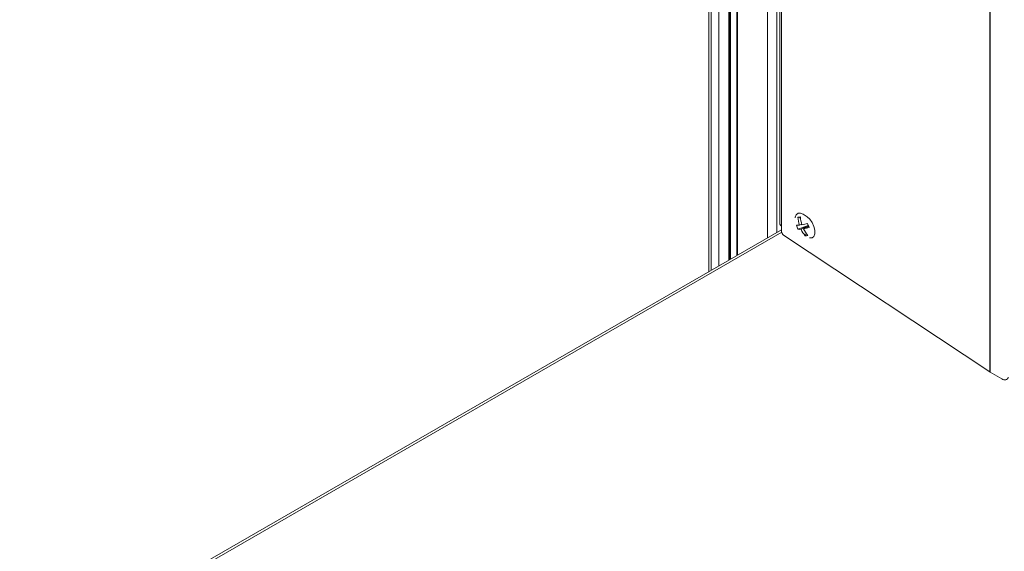
# Model space of a CAD drawing. Units: inches. Extents: x 7 to 248, y 4 to 162.
# Drawn here: x 200 to 210, y 96 to 101 of the extents above; entities that cross this region are included whole.
import ezdxf

# ---------------------------------------------------------------- set-up
doc = ezdxf.new("R2010")
doc.units = ezdxf.units.IN
doc.header["$LTSCALE"] = 15
doc.header["$MEASUREMENT"] = 0

msp = doc.modelspace()

# ---------------------------------------------------------------- linework, layer by layer
at = {"color": 7, "linetype": 'Continuous', "lineweight": 15}
for p, q in [((206.6985, 110.606), (206.6985, 98.4197)), ((206.9066, 98.5399), (206.9066, 104.3047)), ((206.9667, 104.2624), (206.9667, 98.5745)), ((207.3802, 102.3012), (207.3802, 98.8838)), ((207.3978, 98.8565), (207.3978, 102.2739)), ((209.3959, 97.4568), (209.3959, 101.0241)), ((209.3993, 97.4547), (209.3993, 101.022)), ((207.5794, 98.9327), (207.5543, 98.9427)), ((207.642, 98.9469), (207.6051, 98.9714)), ((207.3978, 98.8234), (199.0662, 94.0137)), ((207.3978, 98.8067), (207.3978, 98.8565)), ((207.556, 98.827), (207.6542, 98.8632)), ((207.5908, 98.8779), (207.5694, 98.8671)), ((207.6545, 98.8623), (207.585, 98.8274)), ((207.6572, 98.8555), (207.6086, 98.8311)), ((207.4163, 98.7715), (209.3959, 97.4568)), ((207.6244, 98.7641), (207.6332, 98.7878)), ((209.3993, 97.4547), (209.513, 97.3891))]:
    msp.add_line(p, q, dxfattribs=at)
at = {"color": 8, "linetype": 'Continuous', "lineweight": 15}
for p, q in [((206.7201, 98.4322), (206.7201, 110.5935)), ((206.7958, 98.4759), (206.7958, 104.3876)), ((206.8896, 104.3171), (206.8896, 98.53)), ((206.8981, 98.5349), (206.8981, 104.3109)), ((206.9737, 104.2576), (206.9737, 98.5786)), ((207.2611, 98.7445), (207.2611, 104.0778)), ((207.3529, 104.0268), (207.3529, 98.7975)), ((207.3987, 98.7992), (199.0876, 94.0013))]:
    msp.add_line(p, q, dxfattribs=at)
at = {"color": 7, "linetype": 'Continuous', "lineweight": 15, "flags": 128}
for points in [[(207.6051, 98.9714), (207.5788, 98.9831), (207.5557, 98.9819), (207.5385, 98.9678), (207.5294, 98.9427), (207.5289, 98.9385)], [(207.666, 98.7444), (207.6683, 98.7439), (207.6914, 98.7451), (207.7086, 98.7592), (207.7177, 98.7844), (207.7177, 98.8176), (207.7086, 98.8549), (207.6914, 98.8917), (207.6683, 98.9237), (207.642, 98.9469)], [(209.5753, 97.4035), (209.5711, 97.3953), (209.5656, 97.3887), (209.5589, 97.3839), (209.551, 97.381), (209.5423, 97.3801), (209.5329, 97.3811), (209.5231, 97.3842), (209.513, 97.3891)]]:
    msp.add_lwpolyline(points, dxfattribs=at)
at = {"color": 7, "linetype": 'Continuous', "lineweight": 15}
for centre, radius, start, end in [((207.5948, 98.7637), 0.1835, 95.26124, 102.73024), ((207.8945, 98.9711), 0.3413, 184.78449, 197.74246), ((207.9181, 98.9749), 0.3413, 184.78449, 197.74246), ((207.4138, 98.8862), 0.0337, 184.13654, 241.72229), ((207.5534, 98.9712), 0.1053, 262.87378, 278.72175), ((207.7929, 98.9429), 0.2638, 196.78901, 206.07237), ((207.569, 98.9315), 0.1053, 262.87378, 278.72175), ((207.8659, 98.9585), 0.31, 205.02533, 218.84404), ((207.4538, 99.5779), 0.7206, 281.13579, 285.50345), ((207.4694, 99.5382), 0.7206, 281.13579, 285.50345), ((207.8895, 98.9623), 0.31, 205.02533, 218.84404), ((208.5324, 99.2083), 0.9436, 200.13457, 202.72681), ((207.4439, 98.8084), 0.0461, 182.11003, 233.19136), ((207.6209, 98.8627), 0.0987, 272.04281, 285.94868), ((209.4315, 97.5105), 0.0644, 236.44506, 240.03452)]:
    msp.add_arc(centre, radius, start, end, dxfattribs=at)

doc.saveas('drawing.dxf')
